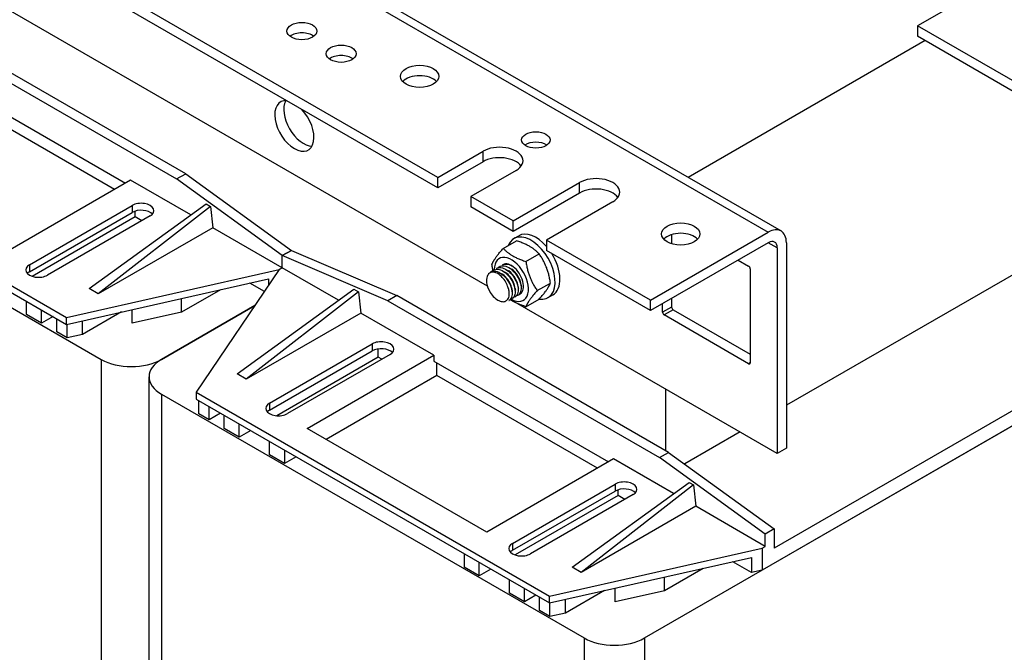
# Model space of a CAD drawing. Units: millimetres. Extents: x 0 to 3267, y 0 to 2310.
# Drawn here: x 2610 to 2863, y 1714 to 1877 of the extents above; entities that cross this region are included whole.
import ezdxf

# ---------------------------------------------------------------- set-up
doc = ezdxf.new("R2010")
doc.units = ezdxf.units.MM
doc.header["$LTSCALE"] = 11
doc.layers.add('Aristas tangentes visibles(ISO)', color=7, linetype='Continuous', lineweight=25)
doc.layers.add('Visible Edges(ISO)', color=7, linetype='Continuous', lineweight=25)

msp = doc.modelspace()

# ---------------------------------------------------------------- linework, layer by layer
at = {"layer": 'Aristas tangentes visibles(ISO)'}
for p, q in [((2429.2328, 2038.1934), (2802.5852, 1822.6383)), ((2729.0814, 1840.8258), (2729.0814, 1843.5202)), ((2753.9716, 1832.7425), (2753.9716, 1835.4369)), ((2638.6602, 1829.5316), (2638.6602, 1827.7353)), ((2804.9186, 1818.5966), (2802.5852, 1819.9439)), ((2612.2144, 1814.2631), (2612.2144, 1812.4668)), ((2777.695, 1803.3282), (2775.3616, 1801.9809)), ((2778.0839, 1802.6546), (2775.7505, 1801.3073)), ((2700.4967, 1793.8303), (2700.4967, 1792.034)), ((2630.6875, 1789.856), (2630.6875, 1583.2823)), ((2797.9183, 1788.9578), (2797.5294, 1788.7333)), ((2646.2439, 1780.8745), (2646.2439, 1574.3009)), ((2674.0509, 1778.5618), (2674.0509, 1776.7655)), ((2763.111, 1757.6799), (2763.111, 1755.8836)), ((2736.6652, 1742.4114), (2736.6652, 1740.6151)), ((2755.1383, 1718.0043), (2755.1383, 1511.4306)), ((2770.6947, 1718.0043), (2770.6947, 1511.4306))]:
    msp.add_line(p, q, dxfattribs=at)
at = {"layer": 'Visible Edges(ISO)'}
for p, q in [((2432.5328, 2038.5203), (2805.8852, 1822.9652)), ((2717.4142, 1836.7841), (2453.7341, 1989.0199)), ((2717.4142, 1834.0897), (2453.7341, 1986.3255)), ((2730.1968, 1808.7467), (2489.1868, 1947.8939)), ((2858.1991, 1885.7331), (2841.0872, 1875.8535)), ((2652.4664, 1837.7272), (2582.4629, 1878.1437)), ((2580.1294, 1876.7965), (2650.133, 1836.3799)), ((2867.9219, 1860.3604), (2841.0872, 1875.8535)), ((2841.0872, 1875.8535), (2841.0872, 1873.159)), ((2867.9219, 1857.666), (2841.0872, 1873.159)), ((2843.0317, 1872.0364), (2781.9616, 1836.7775)), ((2591.9911, 1861.2361), (2636.949, 1835.2797)), ((2634.1488, 1833.6631), (2592.7689, 1857.5537)), ((2521.7931, 1852.7262), (2630.6875, 1789.856)), ((2530.738, 1853.2202), (2621.7426, 1800.6786)), ((2530.738, 1851.4239), (2621.7426, 1798.8823)), ((2717.4142, 1836.7841), (2729.0814, 1843.5202)), ((2729.0814, 1840.8258), (2717.4142, 1834.0897)), ((2650.133, 1836.3799), (2652.4664, 1837.7272)), ((2652.4664, 1837.7272), (2679.69, 1817.9679)), ((2737.6374, 1838.5804), (2725.9702, 1831.8443)), ((2638.2713, 1836.0431), (2605.6029, 1817.1821)), ((2653.7554, 1827.1034), (2638.2713, 1836.0431)), ((2677.3566, 1816.6207), (2650.133, 1836.3799)), ((2717.4142, 1834.0897), (2717.4142, 1836.7841)), ((2736.8596, 1825.5573), (2753.9716, 1835.4369)), ((2753.9716, 1832.7425), (2736.8596, 1822.8628)), ((2612.2144, 1814.2631), (2638.6602, 1829.5316)), ((2627.5763, 1808.0883), (2657.7167, 1829.9807)), ((2657.7167, 1829.9807), (2658.8834, 1829.307)), ((2725.9702, 1831.8443), (2725.9702, 1829.1499)), ((2736.8596, 1825.5573), (2725.9702, 1831.8443)), ((2762.5276, 1830.4971), (2745.4156, 1820.6175)), ((2612.2144, 1812.4668), (2638.6602, 1827.7353)), ((2658.8834, 1829.307), (2629.9097, 1806.7411)), ((2639.438, 1826.5677), (2639.438, 1828.0683)), ((2658.8834, 1829.307), (2659.4668, 1823.8059)), ((2736.8596, 1822.8628), (2725.9702, 1829.1499)), ((2639.438, 1826.5677), (2612.9211, 1811.2582)), ((2643.3271, 1826.8371), (2616.8813, 1811.5687)), ((2641.1492, 1825.5797), (2639.438, 1826.5677)), ((2736.8596, 1822.8628), (2736.8596, 1825.5573)), ((2659.4668, 1823.8059), (2629.9097, 1806.7411)), ((2677.3566, 1813.4772), (2659.4668, 1823.8059)), ((2772.2503, 1805.1245), (2802.5852, 1822.6383)), ((2777.695, 1822.0152), (2777.695, 1819.6688)), ((2734.3072, 1818.4727), (2737.6965, 1820.4295)), ((2737.0487, 1821.0084), (2738.2932, 1821.7269)), ((2772.2503, 1805.1245), (2745.4156, 1820.6175)), ((2745.4156, 1820.6175), (2745.4156, 1817.923)), ((2802.5852, 1819.9439), (2772.2503, 1802.43)), ((2807.2521, 1819.9439), (2807.2521, 1766.9532)), ((2679.69, 1817.9679), (2677.3566, 1816.6207)), ((2677.3566, 1816.6207), (2679.69, 1817.9679)), ((2679.69, 1817.9679), (2706.9136, 1806.292)), ((2740.1452, 1815.1022), (2743.5344, 1817.059)), ((2772.2503, 1802.43), (2745.4156, 1817.923)), ((2804.9186, 1818.5966), (2804.9186, 1765.606)), ((2677.3566, 1813.4772), (2677.3566, 1816.6207)), ((2704.5802, 1804.9448), (2677.3566, 1816.6207)), ((2677.3566, 1813.4772), (2677.3566, 1816.6207)), ((2734.0827, 1814.2153), (2734.1605, 1814.2602)), ((2794.807, 1815.4531), (2797.5294, 1813.8814)), ((2871.8109, 1815.2735), (2807.2521, 1778.0004)), ((2621.7426, 1800.6786), (2676.5788, 1813.0281)), ((2676.5788, 1813.0281), (2655.1888, 1781.3685)), ((2676.5788, 1813.0281), (2677.3566, 1813.4772)), ((2677.3566, 1813.4772), (2676.5788, 1813.0281)), ((2691.8684, 1805.0988), (2677.3566, 1813.4772)), ((2730.9715, 1812.419), (2731.0492, 1812.4639)), ((2731.7493, 1812.8681), (2731.8271, 1812.913)), ((2732.5271, 1813.3172), (2732.6049, 1813.3621)), ((2733.3049, 1813.7662), (2733.3827, 1813.8112)), ((2770.6947, 1718.0043), (2937.1476, 1814.1059)), ((2797.9183, 1813.2078), (2797.9183, 1788.9578)), ((2621.7426, 1798.8823), (2673.781, 1810.6018)), ((2672.7373, 1807.3423), (2668.9689, 1809.518)), ((2673.781, 1810.6018), (2673.781, 1808.8871)), ((2729.984, 1809.7304), (2729.9834, 1809.7367)), ((2743.0642, 1807.579), (2746.4534, 1809.5358)), ((2629.9097, 1806.7411), (2627.5763, 1808.0883)), ((2661.4032, 1807.8142), (2651.4039, 1802.0411)), ((2665.6893, 1786.0838), (2695.8297, 1807.9761)), ((2696.9965, 1807.3025), (2668.0228, 1784.7365)), ((2695.8297, 1807.9761), (2696.9965, 1807.3025)), ((2696.9965, 1807.3025), (2697.5798, 1801.8013)), ((2735.8213, 1807.21), (2735.8271, 1807.15)), ((2611.4366, 1801.4196), (2611.4366, 1804.8326)), ((2651.4039, 1802.0411), (2651.4039, 1805.5623)), ((2706.9136, 1806.292), (2704.5802, 1804.9448)), ((2704.5802, 1804.9448), (2774.5838, 1764.5282)), ((2776.9172, 1765.8755), (2706.9136, 1806.292)), ((2735.7604, 1805.0225), (2735.8382, 1805.0674)), ((2736.5382, 1805.4716), (2736.616, 1805.5165)), ((2737.316, 1805.9207), (2737.3938, 1805.9656)), ((2804.9186, 1765.606), (2738.0884, 1804.1905)), ((2738.0938, 1806.3698), (2738.1716, 1806.4147)), ((2740.1452, 1803.4263), (2743.5344, 1805.3831)), ((2745.8487, 1805.7664), (2747.0932, 1806.4849)), ((2772.2503, 1802.43), (2772.2503, 1805.1245)), ((2775.3616, 1801.9809), (2775.3616, 1804.2263)), ((2777.695, 1805.5735), (2777.695, 1803.3282)), ((2615.3256, 1799.1742), (2615.3256, 1802.5872)), ((2635.898, 1802.0702), (2625.8987, 1796.2971)), ((2638.6513, 1799.1691), (2638.6513, 1802.6903)), ((2651.4039, 1802.0411), (2638.6513, 1799.1691)), ((2646.2439, 1789.856), (2670.311, 1803.7511)), ((2670.311, 1803.7511), (2646.2439, 1789.856)), ((2697.5798, 1801.8013), (2668.0228, 1784.7365)), ((2716.4419, 1790.9113), (2697.5798, 1801.8013)), ((2778.0839, 1802.6546), (2797.9183, 1791.2032)), ((2615.3256, 1799.1742), (2611.4366, 1801.4196)), ((2618.2813, 1800.8807), (2615.3256, 1799.1742)), ((2619.2147, 1796.9289), (2619.2147, 1800.3418)), ((2621.7426, 1798.8823), (2621.7426, 1800.6786)), ((2625.8987, 1796.2971), (2625.8987, 1799.8183)), ((2797.5294, 1788.7333), (2775.7505, 1801.3073)), ((2621.8775, 1795.3915), (2619.2147, 1796.9289)), ((2621.8775, 1795.3915), (2621.8775, 1798.9127)), ((2906.8127, 1796.5921), (2801.0296, 1735.5181)), ((2903.7015, 1798.6578), (2804.1408, 1741.1764)), ((2625.8987, 1796.2971), (2621.8775, 1795.3915)), ((2674.0509, 1778.5618), (2700.4967, 1793.8303)), ((2674.0509, 1776.7655), (2700.4967, 1792.034)), ((2702.0523, 1790.4173), (2702.0523, 1792.5383)), ((2702.0523, 1790.4173), (2675.9176, 1775.3285)), ((2705.1636, 1791.1358), (2678.7178, 1775.8673)), ((2683.7736, 1772.0502), (2716.4419, 1790.9113)), ((2702.9857, 1789.8784), (2702.0523, 1790.4173)), ((2716.4419, 1790.9113), (2716.4419, 1789.3844)), ((2716.4419, 1789.3844), (2761.3998, 1763.428)), ((2717.2197, 1785.702), (2717.2197, 1788.9354)), ((2643.0221, 1578.7916), (2643.0221, 1785.3652)), ((2668.0228, 1784.7365), (2665.6893, 1786.0838)), ((2717.2197, 1785.702), (2688.6738, 1769.2211)), ((2758.5996, 1761.8114), (2717.2197, 1785.702)), ((2655.1888, 1781.3685), (2746.1934, 1728.8269)), ((2655.1888, 1781.3685), (2655.1888, 1779.5722)), ((2776.1394, 1782.2217), (2776.1394, 1766.3245)), ((2646.2439, 1780.8745), (2755.1383, 1718.0043)), ((2655.1888, 1779.5722), (2746.1934, 1727.0306)), ((2655.8317, 1775.788), (2655.8317, 1779.201)), ((2658.4945, 1774.2507), (2658.4945, 1777.6636)), ((2658.4945, 1774.2507), (2655.8317, 1775.788)), ((2661.4502, 1775.9572), (2658.4945, 1774.2507)), ((2662.3836, 1772.0053), (2662.3836, 1775.4183)), ((2666.2727, 1769.7599), (2662.3836, 1772.0053)), ((2666.2727, 1769.7599), (2666.2727, 1773.1729)), ((2669.2284, 1771.4664), (2666.2727, 1769.7599)), ((2730.0537, 1745.3304), (2683.7736, 1772.0502)), ((2795.3515, 1771.1296), (2781.0524, 1762.8741)), ((2674.0509, 1765.2692), (2674.0509, 1768.6822)), ((2677.9399, 1766.4368), (2677.9399, 1763.0239)), ((2807.2521, 1766.9532), (2804.9186, 1765.606)), ((2677.9399, 1763.0239), (2674.0509, 1765.2692)), ((2680.8957, 1764.7303), (2677.9399, 1763.0239)), ((2762.722, 1764.1914), (2730.0537, 1745.3304)), ((2778.2062, 1755.2517), (2762.722, 1764.1914)), ((2774.5838, 1764.5282), (2776.9172, 1765.8755)), ((2801.8074, 1744.769), (2774.5838, 1764.5282)), ((2776.9172, 1765.8755), (2804.1408, 1746.1162)), ((2736.6652, 1742.4114), (2763.111, 1757.6799)), ((2736.6652, 1740.6151), (2763.111, 1755.8836)), ((2752.0271, 1736.2366), (2782.1675, 1758.129)), ((2783.3342, 1757.4553), (2754.3605, 1734.8894)), ((2763.8888, 1754.716), (2763.8888, 1756.2166)), ((2782.1675, 1758.129), (2783.3342, 1757.4553)), ((2783.3342, 1757.4553), (2783.9176, 1751.9542)), ((2763.8888, 1754.716), (2737.3719, 1739.4065)), ((2767.7779, 1754.9854), (2741.3321, 1739.717)), ((2765.6, 1753.728), (2763.8888, 1754.716)), ((2783.9176, 1751.9542), (2754.3605, 1734.8894)), ((2801.8074, 1741.6255), (2783.9176, 1751.9542)), ((2804.1408, 1746.1162), (2801.8074, 1744.769)), ((2804.1408, 1746.1162), (2804.1408, 1741.1764)), ((2801.8074, 1741.6255), (2801.8074, 1744.769)), ((2746.1934, 1728.8269), (2801.0296, 1741.1764)), ((2801.0296, 1741.1764), (2801.8074, 1741.6255)), ((2801.0296, 1741.1764), (2801.0296, 1735.5181)), ((2724.2201, 1739.717), (2724.2201, 1736.304)), ((2746.1934, 1727.0306), (2798.2318, 1738.7501)), ((2798.2318, 1738.7501), (2798.2318, 1734.888)), ((2728.1092, 1734.0586), (2724.2201, 1736.304)), ((2728.1092, 1734.0586), (2728.1092, 1737.4716)), ((2731.0649, 1735.7651), (2728.1092, 1734.0586)), ((2754.3605, 1734.8894), (2752.0271, 1736.2366)), ((2785.854, 1735.9625), (2775.8547, 1730.1894)), ((2798.2318, 1734.888), (2793.4196, 1737.6663)), ((2801.0296, 1735.5181), (2798.2318, 1734.888)), ((2735.8873, 1729.5679), (2735.8873, 1732.9809)), ((2775.8547, 1730.1894), (2775.8547, 1733.7106)), ((2739.7764, 1727.3225), (2739.7764, 1730.7355)), ((2763.1021, 1727.3174), (2763.1021, 1730.8386)), ((2739.7764, 1727.3225), (2735.8873, 1729.5679)), ((2742.7321, 1729.029), (2739.7764, 1727.3225)), ((2743.6655, 1725.0772), (2743.6655, 1728.4901)), ((2746.1934, 1727.0306), (2746.1934, 1728.8269)), ((2760.3488, 1730.2185), (2750.3495, 1724.4454)), ((2750.3495, 1724.4454), (2750.3495, 1727.9666)), ((2775.8547, 1730.1894), (2763.1021, 1727.3174)), ((2746.3283, 1723.5398), (2746.3283, 1727.061)), ((2746.3283, 1723.5398), (2743.6655, 1725.0772)), ((2750.3495, 1724.4454), (2746.3283, 1723.5398))]:
    msp.add_line(p, q, dxfattribs=at)
for centre, major_axis in [((2682.4124, 1874.5063), (-3.85, 0)), ((2692.524, 1868.6683), (-3.85, 0)), ((2712.7473, 1862.8304), (-4.95, 0)), ((2742.6932, 1846.4392), (3.6559, 0)), ((2780.0285, 1822.1892), (-4.95, 0))]:
    msp.add_ellipse(centre, major_axis=major_axis, ratio=0.57735027, dxfattribs=at)
for centre, major_axis, start_param, end_param in [((2682.4124, 1871.8118), (-3.85, 0), 3.79273011, 5.63204785), ((2692.524, 1865.9739), (-3.85, 0), 3.79273011, 5.63204785), ((2712.7473, 1860.1359), (-4.95, 0), 3.63247533, 5.79230263), ((2680.4679, 1850.0318), (3.575, -6.1921), 2.75098561, 8.24458868), ((2682.8013, 1851.379), (-3.575, 6.1921), 0.33244695, 2.8091457), ((2733.3594, 1841.0503), (6.05, 0), 5.49778714, 8.6393798), ((2742.6932, 1843.7447), (-3.6558, 0), 3.83385324, 5.59092472), ((2733.3594, 1838.3559), (-6.05, 0), 3.53755322, 5.49778714), ((2758.2496, 1832.967), (6.05, 0), 5.49778714, 8.6393798), ((2758.2496, 1830.2726), (-6.05, 0), 3.53755322, 5.49778714), ((2640.9936, 1828.1844), (3.3, 0), 5.49778714, 8.6393798), ((2640.9936, 1826.3881), (3.3, 0), 0.49088268, 2.35619449), ((2741.4487, 1813.3874), (-4.4, 7.621), 2.70208404, 6.71971111), ((2742.6932, 1814.1059), (-4.4, 7.621), 5.04497055, 6.28318531), ((2780.0285, 1819.4948), (-4.95, 0), 3.63247533, 5.79230263), ((2802.5852, 1817.2494), (3.3, 5.7158), 5.49778714, 7.06858347), ((2802.5852, 1817.2494), (1.65, 2.8579), 5.49778714, 7.06858347), ((2742.6932, 1814.1059), (4.4, -7.621), 0, 1.63346024), ((2614.5478, 1812.9159), (-3.3, 0), 5.49778714, 8.6393798), ((2736.3929, 1810.4684), (3.1075, -5.3823), 5.49654507, 10.21150749), ((2736.3929, 1810.4684), (2.2, -3.8106), 6.18439459, 9.43341013), ((2614.5478, 1811.1196), (3.3, 0), 2.35619449, 2.65070998), ((2797.5294, 1813.4323), (0.275, -0.4763), 0.78539816, 2.35619449), ((2733.0483, 1808.5374), (2.2, -3.8105), 4.13643033, 4.76474886), ((2775.7505, 1801.7564), (-0.275, 0.4763), 0.78539816, 2.35619449), ((2778.0839, 1803.1036), (0.275, -0.4763), 3.92699082, 5.49778714), ((2702.8301, 1792.483), (3.3, 0), 5.49778714, 8.6393798), ((2702.8301, 1790.6868), (3.3, 0), 0.49088268, 2.35619449), ((2638.4657, 1794.3467), (11, 0), 3.92699082, 5.49778714), ((2654.0221, 1785.3652), (-11, 0), 5.49778714, 7.06858347), ((2797.5294, 1789.1824), (0.275, -0.4763), 5.49778714, 7.06858347), ((2676.3843, 1777.2146), (-3.3, 0), 5.49778714, 8.6393798), ((2676.3843, 1775.4183), (3.3, 0), 2.35619449, 2.65070998), ((2765.4444, 1756.3327), (3.3, 0), 5.49778714, 8.6393798), ((2765.4444, 1754.5364), (3.3, 0), 0.49088268, 2.35619449), ((2738.9986, 1741.0642), (-3.3, 0), 5.49778714, 8.6393798), ((2738.9986, 1739.2679), (3.3, 0), 2.35619449, 2.65070998), ((2762.9165, 1722.495), (11, 0), 3.92699082, 5.49778714)]:
    msp.add_ellipse(centre, major_axis=major_axis, ratio=0.57735027, start_param=start_param, end_param=end_param, dxfattribs=at)
for points, weights in [([(2743.5344, 1817.059), (2741.4581, 1819.2308), (2737.6965, 1820.4295)], [1, 1.15470053838, 1]), ([(2731.3883, 1814.3201), (2732.0051, 1815.9099), (2734.3072, 1818.4727)], [1, 1.15470053838, 1]), ([(2734.3072, 1818.4727), (2736.3836, 1816.301), (2740.1452, 1815.1022)], [1, 1.15470053838, 1]), ([(2746.4534, 1809.5358), (2745.8366, 1813.7839), (2743.5344, 1817.059)], [1, 1.15470053838, 1]), ([(2731.6564, 1812.8102), (2731.5042, 1813.5214), (2731.3883, 1814.3201)], [1.04304709339, 1.02583949476, 1]), ([(2740.1452, 1815.1022), (2740.762, 1810.8541), (2743.0642, 1807.579)], [1, 1.15470053838, 1]), ([(2743.5344, 1805.3831), (2745.8366, 1807.9459), (2746.4534, 1809.5358)], [1, 1.15470053838, 1]), ([(2743.0642, 1807.579), (2740.762, 1805.0161), (2740.1452, 1803.4263)], [1, 1.15470053838, 1]), ([(2740.1452, 1803.4263), (2737.6582, 1804.2189), (2736.1042, 1805.2699)], [1, 1.09718701222, 1.0722630681])]:
    msp.add_rational_spline(points, weights, degree=2, dxfattribs=at)
for points, knots in [([(2732.9485, 1813.4866), (2733.0285, 1813.5698), (2733.1155, 1813.6434), (2733.2091, 1813.7064), (2733.9449, 1814.2018), (2735.0719, 1814.0312), (2736.1261, 1813.2778), (2737.1802, 1812.5244), (2738.1305, 1811.2118), (2738.5882, 1809.9111), (2739.0459, 1808.6104), (2738.9984, 1807.3621), (2738.4833, 1806.7098), (2738.2743, 1806.445), (2737.9911, 1806.2818), (2737.6624, 1806.2219)], [-867.37690518, -867.37690518, -867.37690518, -867.37690518, -867.25086953, -867.25086953, -867.25086953, -866.26075347, -866.26075347, -866.26075347, -865.27063741, -865.27063741, -865.27063741, -864.28052134, -864.28052134, -864.28052134, -863.87870685, -863.87870685, -863.87870685, -863.87870685]), ([(2734.0872, 1814.2066), (2734.5577, 1814.474), (2735.1583, 1814.5166), (2735.8012, 1814.304), (2736.1036, 1814.204), (2736.4128, 1814.0485), (2736.7177, 1813.848)], [-860.925611898, -860.925611898, -860.925611898, -860.925611898, -860.320057092, -860.320057092, -860.320057092, -860.035195259, -860.035195259, -860.035195259, -860.035195259]), ([(2735.4059, 1808.748), (2735.2431, 1809.2094), (2735.0191, 1809.6655), (2734.4707, 1810.5244), (2734.15, 1810.9177), (2733.4511, 1811.5876), (2733.079, 1811.8553), (2732.331, 1812.2262), (2731.9625, 1812.3226), (2731.2781, 1812.3262), (2730.9699, 1812.2301), (2730.4562, 1811.8524), (2730.2576, 1811.5713), (2730.047, 1810.9876), (2729.9946, 1810.73), (2729.9521, 1810.1674), (2729.9628, 1809.8641), (2730.005, 1809.5475)], [0, 0, 0, 0, 0.13786642, 0.13786642, 0.27836148, 0.27836148, 0.42148422, 0.42148422, 0.56723368, 0.56723368, 0.71560896, 0.71560896, 0.86660912, 0.86660912, 0.96423025, 0.96423025, 1.06292847, 1.06292847, 1.06292847, 1.06292847]), ([(2730.9715, 1812.419), (2731.7349, 1812.8592), (2732.8693, 1812.6323), (2733.9116, 1811.8431), (2734.9588, 1811.0501), (2735.8822, 1809.7144), (2736.3046, 1808.4169), (2736.7269, 1807.1194), (2736.6367, 1805.9005), (2736.0897, 1805.2912), (2735.9926, 1805.1829), (2735.8815, 1805.0945), (2735.7591, 1805.0259)], [-886.05835313, -886.05835313, -886.05835313, -886.05835313, -885.07295867, -885.07295867, -885.07295867, -884.08284261, -884.08284261, -884.08284261, -883.09272655, -883.09272655, -883.09272655, -882.91676047, -882.91676047, -882.91676047, -882.91676047]), ([(2731.3931, 1812.5865), (2731.9174, 1813.1087), (2732.721, 1813.2382), (2733.587, 1812.9148), (2734.6443, 1812.5199), (2735.7636, 1811.4627), (2736.484, 1810.2051), (2737.2044, 1808.9474), (2737.5051, 1807.5285), (2737.2751, 1806.5647), (2737.1109, 1805.8766), (2736.6803, 1805.436), (2736.1068, 1805.3209)], [-879.9432758, -879.9432758, -879.9432758, -879.9432758, -879.13226229, -879.13226229, -879.13226229, -878.14214623, -878.14214623, -878.14214623, -877.15203017, -877.15203017, -877.15203017, -876.44507747, -876.44507747, -876.44507747, -876.44507747]), ([(2732.5315, 1813.3109), (2732.7625, 1813.4475), (2733.0258, 1813.5281), (2733.3138, 1813.5439), (2734.2631, 1813.5957), (2735.453, 1812.9425), (2736.3925, 1811.8735), (2737.3319, 1810.8045), (2737.9935, 1809.3531), (2738.1118, 1808.1496), (2738.2147, 1807.1032), (2737.9052, 1806.2726), (2737.3146, 1805.9223)], [-873.49198251, -873.49198251, -873.49198251, -873.49198251, -873.19156591, -873.19156591, -873.19156591, -872.20144985, -872.20144985, -872.20144985, -871.21133379, -871.21133379, -871.21133379, -870.35038986, -870.35038986, -870.35038986, -870.35038986]), ([(2736.5932, 1807.663), (2736.5614, 1808.0139), (2736.4807, 1808.3892), (2736.3491, 1808.7712), (2735.9531, 1809.9208), (2735.1091, 1811.0909), (2734.1704, 1811.7616)], [877.48526162, 877.48526162, 877.48526162, 877.48526162, 877.8188158, 877.8188158, 877.8188158, 878.82251647, 878.82251647, 878.82251647, 878.82251647]), ([(2737.3694, 1808.1122), (2737.322, 1808.6127), (2737.177, 1809.162), (2736.9359, 1809.7048), (2736.4973, 1810.6921), (2735.7522, 1811.6284), (2734.9473, 1812.209)], [871.20207631, 871.20207631, 871.20207631, 871.20207631, 871.67645471, 871.67645471, 871.67645471, 872.53933116, 872.53933116, 872.53933116, 872.53933116]), ([(2738.1478, 1808.5601), (2738.0831, 1809.2106), (2737.8536, 1809.9439), (2737.4765, 1810.6329), (2737.0339, 1811.4416), (2736.3983, 1812.169), (2735.7243, 1812.655)], [864.918891, 864.918891, 864.918891, 864.918891, 865.53409362, 865.53409362, 865.53409362, 866.25614585, 866.25614585, 866.25614585, 866.25614585]), ([(2738.9282, 1809.0075), (2738.8462, 1809.8073), (2738.5091, 1810.7347), (2737.9752, 1811.5461), (2737.5648, 1812.1698), (2737.0457, 1812.7123), (2736.5022, 1813.1014)], [858.6357057, 858.6357057, 858.6357057, 858.6357057, 859.39173254, 859.39173254, 859.39173254, 859.97296055, 859.97296055, 859.97296055, 859.97296055]), ([(2730.9665, 1807.0696), (2731.2763, 1806.5961), (2731.6326, 1806.1679), (2732.3928, 1805.458), (2732.7886, 1805.1807), (2733.5671, 1804.8124), (2733.9425, 1804.7217), (2734.6237, 1804.7374), (2734.9241, 1804.8401), (2735.4108, 1805.2238), (2735.5944, 1805.4978), (2735.8219, 1806.1795), (2735.866, 1806.5781), (2735.8201, 1807.2909), (2735.7742, 1807.5785), (2735.6281, 1808.1626), (2735.5292, 1808.4567), (2735.4059, 1808.748)], [0, 0, 0, 0, 0.15480267, 0.15480267, 0.30697431, 0.30697431, 0.45651403, 0.45651403, 0.60342092, 0.60342092, 0.74769407, 0.74769407, 0.88933255, 0.88933255, 0.97818043, 0.97818043, 1.06594806, 1.06594806, 1.06594806, 1.06594806]), ([(2735.8185, 1807.2123), (2735.8004, 1807.4147), (2735.7654, 1807.6257), (2735.7126, 1807.8421), (2735.6402, 1808.1393), (2735.5369, 1808.4449), (2735.4059, 1808.748)], [883.768446925, 883.768446925, 883.768446925, 883.768446925, 883.96117689, 883.96117689, 883.96117689, 884.225757412, 884.225757412, 884.225757412, 884.225757412])]:
    msp.add_open_spline(points, degree=3, knots=knots, dxfattribs=at)
for points in [[(2733.8662, 1811.9785), (2733.9676, 1811.9061), (2734.069, 1811.8338), (2734.1704, 1811.7616)], [(2734.644, 1812.4276), (2734.7454, 1812.3552), (2734.8468, 1812.2829), (2734.9482, 1812.2107)], [(2735.4218, 1812.8766), (2735.5233, 1812.8043), (2735.6247, 1812.732), (2735.726, 1812.6597)], [(2736.1997, 1813.3257), (2736.3011, 1813.2534), (2736.4025, 1813.1811), (2736.5039, 1813.1088)], [(2736.5991, 1807.6591), (2736.611, 1807.5351), (2736.6229, 1807.4111), (2736.6349, 1807.287)], [(2737.3769, 1808.1082), (2737.3888, 1807.9842), (2737.4008, 1807.8601), (2737.4127, 1807.7361)], [(2738.1548, 1808.5572), (2738.1667, 1808.4332), (2738.1786, 1808.3092), (2738.1905, 1808.1852)], [(2738.9326, 1809.0063), (2738.9445, 1808.8823), (2738.9564, 1808.7583), (2738.9683, 1808.6342)]]:
    msp.add_open_spline(points, degree=3, dxfattribs=at)

doc.saveas('drawing.dxf')
